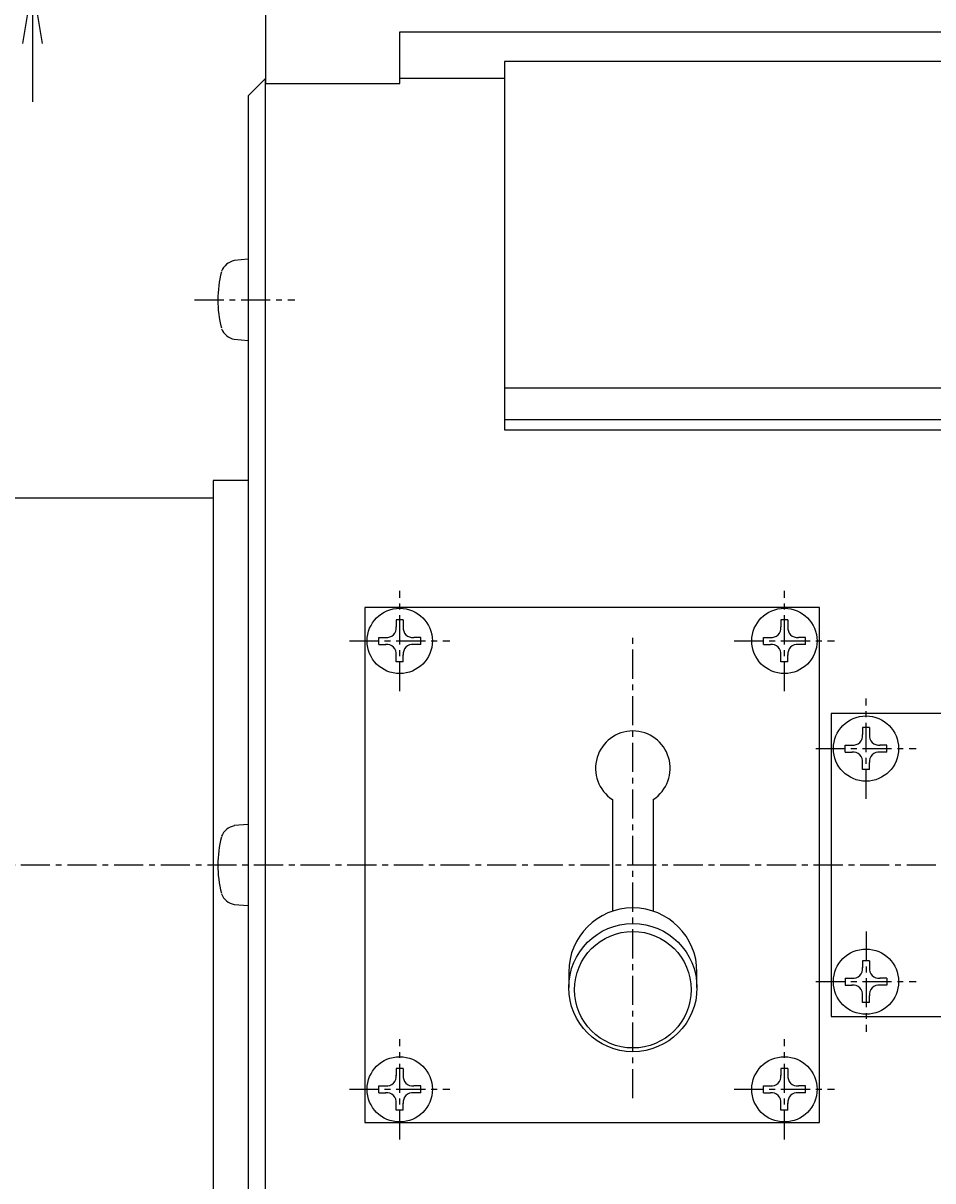
# Model space of a CAD drawing. Extents: x 594 to 1596, y 0 to 594.
# Drawn here: x 772 to 850, y 343 to 442 of the extents above; entities that cross this region are included whole.
import ezdxf

# ---------------------------------------------------------------- set-up
doc = ezdxf.new("R2010")
doc.units = 0
doc.header["$LTSCALE"] = 2
doc.linetypes.add('CENTER', pattern=[2, 1.25, -0.25, 0.25, -0.25])
doc.layers.get('0').update_dxf_attribs({"linetype": 'CONTINUOUS'})
doc.layers.get('DEFPOINTS').update_dxf_attribs({"linetype": 'CONTINUOUS'})
for name, color, linetype in [('001センタ', 1, 'CENTER'), ('002寸法', 1, 'CONTINUOUS'), ('011形状', 3, 'CONTINUOUS')]:
    doc.layers.add(name, color=color, linetype=linetype)
doc.styles.get("Standard").update_dxf_attribs({"font": 'romans.shx', "width": 0.9, "bigfont": 'extfont2.shx'})
doc.dimstyles.get("Standard").update_dxf_attribs({"dimtxt": 0.18, "dimasz": 0.18, "dimexe": 0.18, "dimexo": 0.0625, "dimgap": 0.09, "dimtad": 0, "dimtih": 1, "dimtoh": 1, "dimzin": 0, "dimcen": 0.09, "dimazin": 3, "dimtfac": 1, "dimtofl": 0, "dimtmove": 0, "dimatfit": 3})

# ---------------------------------------------------------------- blocks, each defined once
blk = doc.blocks.new('_OPEN')
at = {"color": 0, "linetype": 'BYBLOCK'}
for p, q in [((-1, 0.167), (0, 0)), ((0, 0), (-1, -0.167)), ((0, 0), (-1, 0))]:
    blk.add_line(p, q, dxfattribs=at)
blk = doc.blocks.new('*U61')
at = {"layer": '002寸法', "color": 2, "width": 0.9}
blk.add_text('10', height=6, rotation=90, dxfattribs=at).set_placement((771.5, 444.971))
blk = doc.blocks.new('*D22')
at = {"layer": '002寸法'}
for p, q in [((772.5, 460.5), (772.5, 465.5)), ((841, 455.5), (771, 455.5)), ((772.5, 445.5), (772.5, 455.5)), ((841, 445.5), (771, 445.5)), ((772.5, 440.5), (772.5, 435.5))]:
    blk.add_line(p, q, dxfattribs=at)
at = {"layer": 'DEFPOINTS', "color": 0}
for p in [(772.5, 455.5), (842, 455.5), (842, 445.5)]:
    blk.add_point(p, dxfattribs=at)
at = {"layer": '002寸法', "xscale": 5, "yscale": 5, "zscale": 5}
for p, rotation in [((772.5, 455.5), 270), ((772.5, 445.5), 90)]:
    blk.add_blockref('_OPEN', p, dxfattribs=dict(at, rotation=rotation))
at = {"layer": '011形状'}
blk.add_blockref('*U61', (0, 0), dxfattribs=at)

msp = doc.modelspace()

# ---------------------------------------------------------------- linework, layer by layer
at = {"layer": '001センタ'}
for p, q in [((786.4, 418.497), (795, 418.497)), ((804, 384.938), (804, 393.538)), ((837, 384.938), (837, 393.538)), ((824, 350), (824, 390)), ((799.7, 389.238), (808.3, 389.238)), ((832.7, 389.238), (841.3, 389.238)), ((844, 375.7), (844, 384.3)), ((839.7, 380), (848.3, 380)), ((1086, 370), (681, 370)), ((844, 364.3), (844, 355.7)), ((839.7, 360), (848.3, 360)), ((804, 346.462), (804, 355.062)), ((837, 346.462), (837, 355.062)), ((799.7, 350.762), (808.3, 350.762)), ((832.7, 350.762), (841.3, 350.762))]:
    msp.add_line(p, q, dxfattribs=at)
at = {"layer": '011形状'}
for p, q in [((792.5, 457.5), (792.5, 437.082)), ((804, 437.082), (804, 441.5)), ((804, 441.5), (890, 441.5)), ((813, 438.964), (813, 407.366)), ((881, 438.964), (813, 438.964)), ((791, 436), (792.5, 437.5)), ((792.5, 437.5), (792.5, 437.5)), ((792.5, 302.5), (792.5, 437.5)), ((813, 437.5), (804, 437.5)), ((792.5, 437.082), (804, 437.082)), ((791, 436), (791, 304)), ((791, 421.997), (789.8, 421.897)), ((791, 421.997), (791, 414.997)), ((791, 414.997), (789.8, 415.097)), ((813, 410.964), (881, 410.964)), ((813, 408.232), (881, 408.232)), ((813, 407.366), (881, 407.366)), ((788, 403), (788, 337)), ((791, 403), (788, 403)), ((788, 401.5), (693, 401.5)), ((840, 392.098), (801, 392.098)), ((801, 392.098), (801, 347.902)), ((840, 347.902), (840, 392.098)), ((804.3, 391.038), (803.7, 391.038)), ((803.7, 391.038), (803.7, 390.438)), ((804.3, 391.038), (804.3, 390.438)), ((804.3, 391.038), (804.3, 390.438)), ((837.3, 391.038), (836.7, 391.038)), ((836.7, 391.038), (836.7, 390.438)), ((837.3, 391.038), (837.3, 390.438)), ((837.3, 391.038), (837.3, 390.438)), ((802.2, 388.938), (802.2, 389.538)), ((802.2, 389.538), (802.8, 389.538)), ((805.8, 389.538), (805.2, 389.538)), ((805.8, 388.938), (805.8, 389.538)), ((835.2, 388.938), (835.2, 389.538)), ((835.2, 389.538), (835.8, 389.538)), ((838.8, 389.538), (838.2, 389.538)), ((838.8, 388.938), (838.8, 389.538)), ((802.2, 388.938), (802.8, 388.938)), ((805.8, 388.938), (805.2, 388.938)), ((835.2, 388.938), (835.8, 388.938)), ((838.8, 388.938), (838.2, 388.938)), ((803.7, 387.438), (803.7, 388.038)), ((804.3, 387.438), (803.7, 387.438)), ((804.3, 387.438), (804.3, 388.038)), ((836.7, 387.438), (836.7, 388.038)), ((837.3, 387.438), (836.7, 387.438)), ((837.3, 387.438), (837.3, 388.038)), ((890, 383), (841, 383)), ((841, 383), (841, 357)), ((844.3, 381.8), (843.7, 381.8)), ((843.7, 381.8), (843.7, 381.2)), ((844.3, 381.8), (844.3, 381.2)), ((844.3, 381.8), (844.3, 381.2)), ((842.2, 379.7), (842.2, 380.3)), ((842.2, 380.3), (842.8, 380.3)), ((842.2, 379.7), (842.8, 379.7)), ((845.8, 380.3), (845.2, 380.3)), ((845.8, 379.7), (845.2, 379.7)), ((845.8, 379.7), (845.8, 380.3)), ((843.7, 378.2), (843.7, 378.8)), ((844.3, 378.2), (844.3, 378.8)), ((844.3, 378.2), (843.7, 378.2)), ((822.25, 375.631), (822.25, 366.041)), ((825.75, 375.631), (825.75, 366.041)), ((791, 373.5), (789.8, 373.4)), ((791, 373.5), (791, 366.5)), ((791, 366.5), (789.8, 366.6)), ((844.3, 361.8), (843.7, 361.8)), ((843.7, 361.8), (843.7, 361.2)), ((844.3, 361.8), (844.3, 361.2)), ((818.5, 360.826), (818.5, 359.492)), ((829.5, 359.492), (829.5, 360.826)), ((842.2, 360.3), (842.2, 359.7)), ((842.2, 360.3), (842.8, 360.3)), ((842.2, 359.7), (842.8, 359.7)), ((845.8, 360.3), (845.2, 360.3)), ((845.8, 359.7), (845.2, 359.7)), ((845.8, 360.3), (845.8, 359.7)), ((843.7, 358.2), (843.7, 358.8)), ((844.3, 358.2), (844.3, 358.8)), ((844.3, 358.2), (844.3, 358.8)), ((844.3, 358.2), (843.7, 358.2)), ((841, 357), (890, 357)), ((804.3, 352.562), (803.7, 352.562)), ((803.7, 352.562), (803.7, 351.962)), ((804.3, 352.562), (804.3, 351.962)), ((804.3, 352.562), (804.3, 351.962)), ((837.3, 352.562), (836.7, 352.562)), ((836.7, 352.562), (836.7, 351.962)), ((837.3, 352.562), (837.3, 351.962)), ((837.3, 352.562), (837.3, 351.962)), ((802.2, 350.462), (802.2, 351.062)), ((802.2, 351.062), (802.8, 351.062)), ((805.8, 351.062), (805.2, 351.062)), ((805.8, 350.462), (805.8, 351.062)), ((835.2, 350.462), (835.2, 351.062)), ((835.2, 351.062), (835.8, 351.062)), ((838.8, 351.062), (838.2, 351.062)), ((838.8, 350.462), (838.8, 351.062)), ((802.2, 350.462), (802.8, 350.462)), ((805.8, 350.462), (805.2, 350.462)), ((835.2, 350.462), (835.8, 350.462)), ((838.8, 350.462), (838.2, 350.462)), ((803.7, 348.962), (803.7, 349.562)), ((804.3, 348.962), (803.7, 348.962)), ((804.3, 348.962), (804.3, 349.562)), ((836.7, 348.962), (836.7, 349.562)), ((837.3, 348.962), (836.7, 348.962)), ((837.3, 348.962), (837.3, 349.562)), ((801, 347.902), (840, 347.902))]:
    msp.add_line(p, q, dxfattribs=at)
for centre, radius in [((804, 389.238), 2.8), ((837, 389.238), 2.8), ((844, 380), 2.8), ((824, 359.492), 5.5), ((824, 359.31), 5), ((844, 360), 2.8), ((804, 350.762), 2.8), ((837, 350.762), 2.8)]:
    msp.add_circle(centre, radius, dxfattribs=at)
for centre, radius, start, end in [((790.1, 420.397), 1.5, 101, 157.6), ((798.2, 418.497), 9.8, 165.7, 194.2), ((790.1, 416.597), 1.5, 202.4, 259), ((802.9, 390.338), 0.8, 262.3, 7.7), ((805.1, 390.338), 0.8, 172.3, 277.7), ((835.9, 390.338), 0.8, 262.3, 7.7), ((838.1, 390.338), 0.8, 172.3, 277.7), ((802.9, 388.138), 0.8, 352.3, 97.7), ((805.1, 388.138), 0.8, 82.3, 187.7), ((835.9, 388.138), 0.8, 352.3, 97.7), ((838.1, 388.138), 0.8, 82.3, 187.7), ((824, 378.31), 3.2, 303.15289, 236.84711), ((842.9, 381.1), 0.8, 262.3, 7.7), ((845.1, 381.1), 0.8, 172.3, 277.7), ((842.9, 378.9), 0.8, 352.3, 97.7), ((845.1, 378.9), 0.8, 82.3, 187.7), ((790.1, 371.9), 1.5, 101, 157.6), ((798.2, 370), 9.8, 165.7, 194.2), ((790.1, 368.1), 1.5, 202.4, 259), ((824, 360.826), 5.5, 0, 180), ((842.9, 361.1), 0.8, 262.3, 7.7), ((845.1, 361.1), 0.8, 172.3, 277.7), ((842.9, 358.9), 0.8, 352.3, 97.7), ((845.1, 358.9), 0.8, 82.3, 187.7), ((802.9, 351.862), 0.8, 262.3, 7.7), ((805.1, 351.862), 0.8, 172.3, 277.7), ((835.9, 351.862), 0.8, 262.3, 7.7), ((838.1, 351.862), 0.8, 172.3, 277.7), ((802.9, 349.662), 0.8, 352.3, 97.7), ((805.1, 349.662), 0.8, 82.3, 187.7), ((835.9, 349.662), 0.8, 352.3, 97.7), ((838.1, 349.662), 0.8, 82.3, 187.7)]:
    msp.add_arc(centre, radius, start, end, dxfattribs=at)

# ---------------------------------------------------------------- dimensions: what is measured, and where the dimension line sits
at = {"layer": '002寸法'}
dim = msp.add_linear_dim(base=(772.5, 455.5), p1=(842, 445.5), p2=(842, 455.5), angle=90, dimstyle='Standard', dxfattribs=at)
dim.commit()
dim.dimension.update_dxf_attribs({"geometry": '*D22', "text_midpoint": (768.5, 450.5)})

doc.saveas('drawing.dxf')
